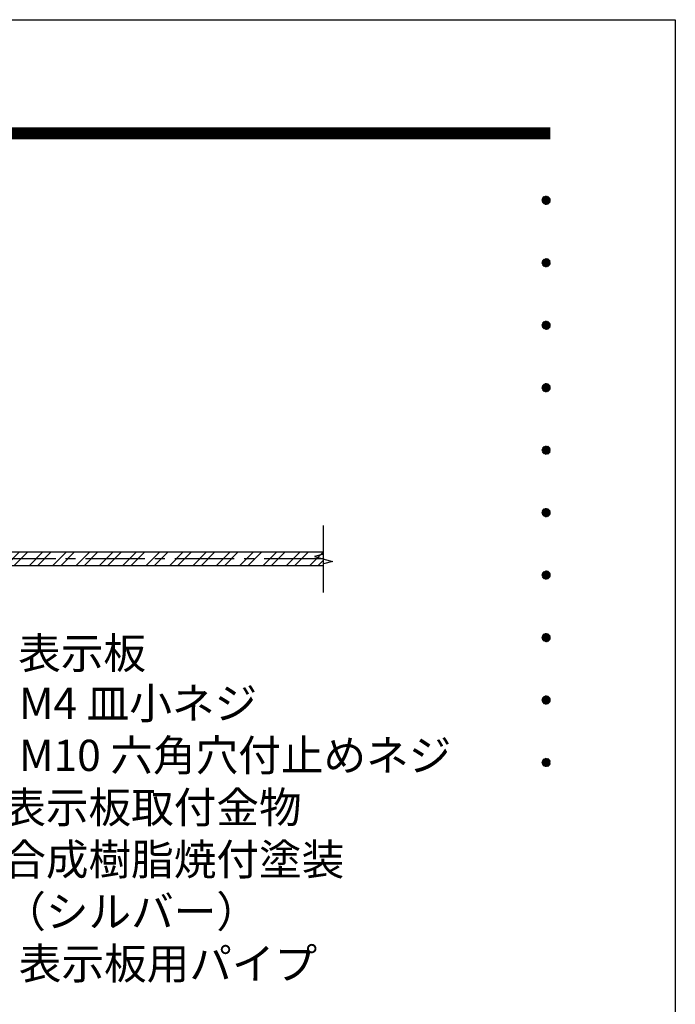
# Model space of a CAD drawing. Extents: x 0 to 8400, y 0 to 5940.
# Drawn here: x 7141 to 8400, y 4048 to 5940 of the extents above; entities that cross this region are included whole.
import ezdxf
from ezdxf.enums import TextEntityAlignment as Align

# ---------------------------------------------------------------- set-up
doc = ezdxf.new("R2010")
doc.units = 0
doc.header["$LTSCALE"] = 6
doc.linetypes.add('CENTER2', pattern=[28.575, 19.05, -3.175, 3.175, -3.175])
doc.layers.get('0').update_dxf_attribs({"linetype": 'CONTINUOUS'})
doc.layers.get('DEFPOINTS').update_dxf_attribs({"linetype": 'CONTINUOUS'})
for name, color, linetype in [('P003', 231, 'CONTINUOUS'), ('P901', 135, 'CONTINUOUS'), ('P_1CENTER', 2, 'CONTINUOUS'), ('P_3TEXT', 60, 'CONTINUOUS'), ('P_5DRAWFRAME', 104, 'CONTINUOUS')]:
    doc.layers.add(name, color=color, linetype=linetype)
doc.styles.add('BIGFONT', font='simplex.shx', dxfattribs={"bigfont": 'extfont2.shx'})

# ---------------------------------------------------------------- blocks, each defined once
blk = doc.blocks.new('DFP3')
at = {"color": 0}
for p, q in [((21.5, 286.6), (408, 286.6)), ((21.5, 286.55), (408, 286.55)), ((21.5, 286.5), (408, 286.5)), ((21.5, 286.45), (408, 286.45)), ((21.5, 286.4), (408, 286.4)), ((408, 286.35), (21.5, 286.35)), ((21.5, 286.3), (408, 286.3)), ((408, 286.25), (21.5, 286.25)), ((21.5, 286.2), (408, 286.2)), ((408, 286.15), (21.5, 286.15)), ((21.5, 286.1), (408, 286.1)), ((21.5, 286.05), (408, 286.05)), ((21.5, 286), (408, 286)), ((21.5, 285.95), (408, 285.95)), ((21.5, 285.9), (408, 285.9)), ((21.5, 285.85), (408, 285.85)), ((21.5, 285.8), (408, 285.8)), ((21.5, 285.75), (408, 285.75)), ((21.5, 285.7), (408, 285.7)), ((408, 285.65), (21.5, 285.65)), ((21.5, 285.6), (408, 285.6)), ((407.2, 279.65), (407.6, 280.05)), ((407.205, 279.585), (407.665, 280.045)), ((407.208, 279.728), (407.522, 280.042)), ((407.219, 279.528), (407.722, 280.031)), ((407.239, 279.477), (407.773, 280.011)), ((407.247, 279.839), (407.411, 280.003)), ((407.265, 279.432), (407.818, 279.985)), ((407.295, 279.391), (407.859, 279.955)), ((407.369, 279.976), (407.926, 279.419)), ((407.412, 280.003), (407.953, 279.462)), ((407.461, 280.025), (407.975, 279.511)), ((407.516, 280.041), (407.991, 279.566)), ((407.578, 280.049), (407.999, 279.628)), ((407.652, 280.047), (407.997, 279.702)), ((407.747, 280.022), (407.972, 279.797)), ((407.2, 279.65), (407.6, 279.25)), ((407.205, 279.715), (407.665, 279.255)), ((407.208, 279.572), (407.522, 279.258)), ((407.219, 279.772), (407.722, 279.269)), ((407.239, 279.823), (407.773, 279.289)), ((407.247, 279.461), (407.411, 279.297)), ((407.265, 279.868), (407.818, 279.315)), ((407.295, 279.909), (407.859, 279.345)), ((407.33, 279.945), (407.895, 279.38)), ((407.33, 279.355), (407.895, 279.92)), ((407.369, 279.324), (407.926, 279.881)), ((407.412, 279.297), (407.953, 279.838)), ((407.461, 279.275), (407.975, 279.789)), ((407.516, 279.259), (407.991, 279.734)), ((407.578, 279.251), (407.999, 279.672)), ((407.652, 279.253), (407.997, 279.598)), ((407.747, 279.278), (407.972, 279.503)), ((407.2, 273.65), (407.6, 274.05)), ((407.2, 273.65), (407.6, 273.25)), ((407.205, 273.585), (407.665, 274.045)), ((407.205, 273.715), (407.665, 273.255)), ((407.208, 273.728), (407.522, 274.042)), ((407.208, 273.572), (407.522, 273.258)), ((407.219, 273.528), (407.722, 274.031)), ((407.219, 273.772), (407.722, 273.269)), ((407.239, 273.477), (407.773, 274.011)), ((407.239, 273.823), (407.773, 273.289)), ((407.247, 273.839), (407.411, 274.003)), ((407.247, 273.461), (407.411, 273.297)), ((407.265, 273.432), (407.818, 273.985)), ((407.265, 273.868), (407.818, 273.315)), ((407.295, 273.391), (407.859, 273.955)), ((407.295, 273.909), (407.859, 273.345)), ((407.33, 273.945), (407.895, 273.38)), ((407.33, 273.355), (407.895, 273.92)), ((407.369, 273.976), (407.926, 273.419)), ((407.369, 273.324), (407.926, 273.881)), ((407.412, 274.003), (407.953, 273.462)), ((407.412, 273.297), (407.953, 273.838)), ((407.461, 274.025), (407.975, 273.511)), ((407.461, 273.275), (407.975, 273.789)), ((407.516, 274.041), (407.991, 273.566)), ((407.516, 273.259), (407.991, 273.734)), ((407.578, 274.049), (407.999, 273.628)), ((407.578, 273.251), (407.999, 273.672)), ((407.652, 274.047), (407.997, 273.702)), ((407.652, 273.253), (407.997, 273.598)), ((407.747, 274.022), (407.972, 273.797)), ((407.747, 273.278), (407.972, 273.503)), ((407.2, 267.65), (407.6, 268.05)), ((407.205, 267.585), (407.665, 268.045)), ((407.205, 267.715), (407.665, 267.255)), ((407.208, 267.728), (407.522, 268.042)), ((407.219, 267.528), (407.722, 268.031)), ((407.219, 267.772), (407.722, 267.269)), ((407.239, 267.477), (407.773, 268.011)), ((407.239, 267.823), (407.773, 267.289)), ((407.247, 267.839), (407.411, 268.003)), ((407.265, 267.432), (407.818, 267.985)), ((407.265, 267.868), (407.818, 267.315)), ((407.295, 267.391), (407.859, 267.955)), ((407.295, 267.909), (407.859, 267.345)), ((407.33, 267.945), (407.895, 267.38)), ((407.33, 267.355), (407.895, 267.92)), ((407.369, 267.976), (407.926, 267.419)), ((407.369, 267.324), (407.926, 267.881)), ((407.412, 268.003), (407.953, 267.462)), ((407.412, 267.297), (407.953, 267.838)), ((407.461, 268.025), (407.975, 267.511)), ((407.461, 267.275), (407.975, 267.789)), ((407.516, 268.041), (407.991, 267.566)), ((407.516, 267.259), (407.991, 267.734)), ((407.578, 268.049), (407.999, 267.628)), ((407.578, 267.251), (407.999, 267.672)), ((407.652, 268.047), (407.997, 267.702)), ((407.747, 268.022), (407.972, 267.797)), ((407.2, 267.65), (407.6, 267.25)), ((407.208, 267.572), (407.522, 267.258)), ((407.247, 267.461), (407.411, 267.297)), ((407.652, 267.253), (407.997, 267.598)), ((407.747, 267.278), (407.972, 267.503)), ((407.2, 261.65), (407.6, 262.05)), ((407.205, 261.585), (407.665, 262.045)), ((407.208, 261.728), (407.522, 262.042)), ((407.219, 261.528), (407.722, 262.031)), ((407.239, 261.477), (407.773, 262.011)), ((407.247, 261.839), (407.411, 262.003)), ((407.265, 261.432), (407.818, 261.985)), ((407.412, 262.003), (407.953, 261.462)), ((407.461, 262.025), (407.975, 261.511)), ((407.516, 262.041), (407.991, 261.566)), ((407.578, 262.049), (407.999, 261.628)), ((407.652, 262.047), (407.997, 261.702)), ((407.747, 262.022), (407.972, 261.797)), ((407.2, 261.65), (407.6, 261.25)), ((407.205, 261.715), (407.665, 261.255)), ((407.208, 261.572), (407.522, 261.258)), ((407.219, 261.772), (407.722, 261.269)), ((407.239, 261.823), (407.773, 261.289)), ((407.247, 261.461), (407.411, 261.297)), ((407.265, 261.868), (407.818, 261.315)), ((407.295, 261.391), (407.859, 261.955)), ((407.295, 261.909), (407.859, 261.345)), ((407.33, 261.945), (407.895, 261.38)), ((407.33, 261.355), (407.895, 261.92)), ((407.369, 261.976), (407.926, 261.419)), ((407.369, 261.324), (407.926, 261.881)), ((407.412, 261.297), (407.953, 261.838)), ((407.461, 261.275), (407.975, 261.789)), ((407.516, 261.259), (407.991, 261.734)), ((407.578, 261.251), (407.999, 261.672)), ((407.652, 261.253), (407.997, 261.598)), ((407.747, 261.278), (407.972, 261.503)), ((407.2, 255.65), (407.6, 256.05)), ((407.2, 255.65), (407.6, 255.25)), ((407.205, 255.585), (407.665, 256.045)), ((407.205, 255.715), (407.665, 255.255)), ((407.208, 255.728), (407.522, 256.042)), ((407.208, 255.572), (407.522, 255.258)), ((407.219, 255.528), (407.722, 256.031)), ((407.219, 255.772), (407.722, 255.269)), ((407.239, 255.477), (407.773, 256.011)), ((407.239, 255.823), (407.773, 255.289)), ((407.247, 255.839), (407.411, 256.003)), ((407.247, 255.461), (407.411, 255.297)), ((407.265, 255.432), (407.818, 255.985)), ((407.265, 255.868), (407.818, 255.315)), ((407.295, 255.391), (407.859, 255.955)), ((407.295, 255.909), (407.859, 255.345)), ((407.33, 255.945), (407.895, 255.38)), ((407.33, 255.355), (407.895, 255.92)), ((407.369, 255.976), (407.926, 255.419)), ((407.369, 255.324), (407.926, 255.881)), ((407.412, 256.003), (407.953, 255.462)), ((407.412, 255.297), (407.953, 255.838)), ((407.461, 256.025), (407.975, 255.511)), ((407.461, 255.275), (407.975, 255.789)), ((407.516, 256.041), (407.991, 255.566)), ((407.516, 255.259), (407.991, 255.734)), ((407.578, 256.049), (407.999, 255.628)), ((407.578, 255.251), (407.999, 255.672)), ((407.652, 256.047), (407.997, 255.702)), ((407.652, 255.253), (407.997, 255.598)), ((407.747, 256.022), (407.972, 255.797)), ((407.747, 255.278), (407.972, 255.503)), ((407.2, 249.65), (407.6, 250.05)), ((407.205, 249.585), (407.665, 250.045)), ((407.205, 249.715), (407.665, 249.255)), ((407.208, 249.728), (407.522, 250.042)), ((407.219, 249.528), (407.722, 250.031)), ((407.219, 249.772), (407.722, 249.269)), ((407.239, 249.477), (407.773, 250.011)), ((407.239, 249.823), (407.773, 249.289)), ((407.247, 249.839), (407.411, 250.003)), ((407.265, 249.432), (407.818, 249.985)), ((407.265, 249.868), (407.818, 249.315)), ((407.295, 249.391), (407.859, 249.955)), ((407.295, 249.909), (407.859, 249.345)), ((407.33, 249.945), (407.895, 249.38)), ((407.33, 249.355), (407.895, 249.92)), ((407.369, 249.976), (407.926, 249.419)), ((407.369, 249.324), (407.926, 249.881)), ((407.412, 250.003), (407.953, 249.462)), ((407.412, 249.297), (407.953, 249.838)), ((407.461, 250.025), (407.975, 249.511)), ((407.461, 249.275), (407.975, 249.789)), ((407.516, 250.041), (407.991, 249.566)), ((407.516, 249.259), (407.991, 249.734)), ((407.578, 250.049), (407.999, 249.628)), ((407.652, 250.047), (407.997, 249.702)), ((407.747, 250.022), (407.972, 249.797)), ((407.2, 249.65), (407.6, 249.25)), ((407.208, 249.572), (407.522, 249.258)), ((407.247, 249.461), (407.411, 249.297)), ((407.578, 249.251), (407.999, 249.672)), ((407.652, 249.253), (407.997, 249.598)), ((407.747, 249.278), (407.972, 249.503)), ((407.2, 243.65), (407.6, 244.05)), ((407.205, 243.585), (407.665, 244.045)), ((407.208, 243.728), (407.522, 244.042)), ((407.219, 243.528), (407.722, 244.031)), ((407.239, 243.477), (407.773, 244.011)), ((407.461, 244.025), (407.975, 243.511)), ((407.516, 244.041), (407.991, 243.566)), ((407.578, 244.049), (407.999, 243.628)), ((407.652, 244.047), (407.997, 243.702)), ((407.747, 244.022), (407.972, 243.797)), ((407.2, 243.65), (407.6, 243.25)), ((407.205, 243.715), (407.665, 243.255)), ((407.208, 243.572), (407.522, 243.258)), ((407.219, 243.772), (407.722, 243.269)), ((407.239, 243.823), (407.773, 243.289)), ((407.247, 243.839), (407.411, 244.003)), ((407.247, 243.461), (407.411, 243.297)), ((407.265, 243.432), (407.818, 243.985)), ((407.265, 243.868), (407.818, 243.315)), ((407.295, 243.391), (407.859, 243.955)), ((407.295, 243.909), (407.859, 243.345)), ((407.33, 243.945), (407.895, 243.38)), ((407.33, 243.355), (407.895, 243.92)), ((407.369, 243.976), (407.926, 243.419)), ((407.369, 243.324), (407.926, 243.881)), ((407.412, 244.003), (407.953, 243.462)), ((407.412, 243.297), (407.953, 243.838)), ((407.461, 243.275), (407.975, 243.789)), ((407.516, 243.259), (407.991, 243.734)), ((407.578, 243.251), (407.999, 243.672)), ((407.652, 243.253), (407.997, 243.598)), ((407.747, 243.278), (407.972, 243.503)), ((407.2, 237.65), (407.6, 238.05)), ((407.2, 237.65), (407.6, 237.25)), ((407.205, 237.585), (407.665, 238.045)), ((407.205, 237.715), (407.665, 237.255)), ((407.208, 237.728), (407.522, 238.042)), ((407.208, 237.572), (407.522, 237.258)), ((407.219, 237.528), (407.722, 238.031)), ((407.219, 237.772), (407.722, 237.269)), ((407.239, 237.477), (407.773, 238.011)), ((407.239, 237.823), (407.773, 237.289)), ((407.247, 237.839), (407.411, 238.003)), ((407.247, 237.461), (407.411, 237.297)), ((407.265, 237.432), (407.818, 237.985)), ((407.265, 237.868), (407.818, 237.315)), ((407.295, 237.391), (407.859, 237.955)), ((407.295, 237.909), (407.859, 237.345)), ((407.33, 237.945), (407.895, 237.38)), ((407.33, 237.355), (407.895, 237.92)), ((407.369, 237.976), (407.926, 237.419)), ((407.369, 237.324), (407.926, 237.881)), ((407.412, 238.003), (407.953, 237.462)), ((407.412, 237.297), (407.953, 237.838)), ((407.461, 238.025), (407.975, 237.511)), ((407.461, 237.275), (407.975, 237.789)), ((407.516, 238.041), (407.991, 237.566)), ((407.516, 237.259), (407.991, 237.734)), ((407.578, 238.049), (407.999, 237.628)), ((407.578, 237.251), (407.999, 237.672)), ((407.652, 238.047), (407.997, 237.702)), ((407.652, 237.253), (407.997, 237.598)), ((407.747, 238.022), (407.972, 237.797)), ((407.747, 237.278), (407.972, 237.503)), ((407.2, 231.65), (407.6, 232.05)), ((407.205, 231.585), (407.665, 232.045)), ((407.205, 231.715), (407.665, 231.255)), ((407.208, 231.728), (407.522, 232.042)), ((407.219, 231.528), (407.722, 232.031)), ((407.219, 231.772), (407.722, 231.269)), ((407.239, 231.477), (407.773, 232.011)), ((407.239, 231.823), (407.773, 231.289)), ((407.247, 231.839), (407.411, 232.003)), ((407.265, 231.432), (407.818, 231.985)), ((407.265, 231.868), (407.818, 231.315)), ((407.295, 231.391), (407.859, 231.955)), ((407.295, 231.909), (407.859, 231.345)), ((407.33, 231.945), (407.895, 231.38)), ((407.33, 231.355), (407.895, 231.92)), ((407.369, 231.976), (407.926, 231.419)), ((407.369, 231.324), (407.926, 231.881)), ((407.412, 232.003), (407.953, 231.462)), ((407.412, 231.297), (407.953, 231.838)), ((407.461, 232.025), (407.975, 231.511)), ((407.461, 231.275), (407.975, 231.789)), ((407.516, 232.041), (407.991, 231.566)), ((407.516, 231.259), (407.991, 231.734)), ((407.578, 232.049), (407.999, 231.628)), ((407.652, 232.047), (407.997, 231.702)), ((407.747, 232.022), (407.972, 231.797)), ((407.2, 231.65), (407.6, 231.25)), ((407.208, 231.572), (407.522, 231.258)), ((407.247, 231.461), (407.411, 231.297)), ((407.578, 231.251), (407.999, 231.672)), ((407.652, 231.253), (407.997, 231.598)), ((407.747, 231.278), (407.972, 231.503)), ((407.2, 225.65), (407.6, 226.05)), ((407.205, 225.585), (407.665, 226.045)), ((407.208, 225.728), (407.522, 226.042)), ((407.516, 226.041), (407.991, 225.566)), ((407.578, 226.049), (407.999, 225.628)), ((407.652, 226.047), (407.997, 225.702)), ((407.2, 225.65), (407.6, 225.25)), ((407.205, 225.715), (407.665, 225.255)), ((407.208, 225.572), (407.522, 225.258)), ((407.219, 225.528), (407.722, 226.031)), ((407.219, 225.772), (407.722, 225.269)), ((407.239, 225.477), (407.773, 226.011)), ((407.239, 225.823), (407.773, 225.289)), ((407.247, 225.839), (407.411, 226.003)), ((407.247, 225.461), (407.411, 225.297)), ((407.265, 225.432), (407.818, 225.985)), ((407.265, 225.868), (407.818, 225.315)), ((407.295, 225.391), (407.859, 225.955)), ((407.295, 225.909), (407.859, 225.345)), ((407.33, 225.945), (407.895, 225.38)), ((407.33, 225.355), (407.895, 225.92)), ((407.369, 225.976), (407.926, 225.419)), ((407.369, 225.324), (407.926, 225.881)), ((407.412, 226.003), (407.953, 225.462)), ((407.412, 225.297), (407.953, 225.838)), ((407.461, 226.025), (407.975, 225.511)), ((407.461, 225.275), (407.975, 225.789)), ((407.516, 225.259), (407.991, 225.734)), ((407.578, 225.251), (407.999, 225.672)), ((407.652, 225.253), (407.997, 225.598)), ((407.747, 226.022), (407.972, 225.797)), ((407.747, 225.278), (407.972, 225.503))]:
    blk.add_line(p, q, dxfattribs=at)
at = {"layer": 'DEFPOINTS', "color": 0}
for p, q in [((0, 297), (420, 297)), ((420, 297), (420, 0))]:
    blk.add_line(p, q, dxfattribs=at)
at = {"color": 83, "ltscale": 0.5, "style": 'BIGFONT', "flags": 8}
for tag, p in [('REV04', (26.475, 27.614)), ('REV03', (26.475, 21.705)), ('REV02', (26.475, 15.575)), ('REV01', (26.475, 10.325))]:
    blk.add_attdef(tag, text='', height=2, dxfattribs=at).set_placement(p, align=Align.BOTTOM_LEFT)
for tag, p in [('R4C', (101.797, 27.614)), ('REVD4', (80.979, 27.614)), ('R4D', (92.672, 27.614)), ('R4A', (110.922, 27.614)), ('REVD3', (80.979, 21.705)), ('R3D', (92.672, 21.705)), ('R3C', (101.797, 21.705)), ('R3A', (110.922, 21.705)), ('REVD2', (80.979, 15.575)), ('R2D', (92.672, 15.575)), ('R2C', (101.797, 15.575)), ('R2A', (110.922, 15.575)), ('REVD1', (80.979, 10.325)), ('R1D', (92.672, 10.325)), ('R1C', (101.797, 10.325)), ('R1A', (110.922, 10.325))]:
    blk.add_attdef(tag, text='', height=2, dxfattribs=at).set_placement(p, align=Align.BOTTOM_CENTER)
at = {"color": 83, "style": 'BIGFONT'}
for tag, height, p in [('PROJECT1', 4, (283.377, 25.596)), ('DATE', 3, (344.677, 25.842)), ('SCALE', 3, (379.677, 25.842)), ('PROJECT2', 4, (284.202, 17.842)), ('PROJECT3', 4, (284.202, 10.567)), ('DWGNO', 3, (358.677, 10.567))]:
    blk.add_attdef(tag, text='', height=height, dxfattribs=at).set_placement(p, align=Align.BOTTOM_CENTER)

msp = doc.modelspace()

# ---------------------------------------------------------------- hatches: boundary and pattern name
at = {"layer": 'P901', "linetype": 'Continuous'}
h = msp.add_hatch(dxfattribs=at)
h.set_pattern_fill('STEEL', color=256, scale=10, style=0)
h.set_pattern_definition([(45, (-97.822, -2337.09), (-22.45064, 22.45064), []), (45, (-97.822, -2321.214), (-22.45064, 22.45064), [])])
h.paths.add_polyline_path([(7724.56, 4917.43), (6727.89, 4917.43), (6727.89, 4890.76), (7724.56, 4890.76)])

# ---------------------------------------------------------------- linework, layer by layer
at = {"layer": 'P003'}
msp.add_lwpolyline([(7724.56, 4890.76), (6727.89, 4890.76), (6727.89, 4917.43), (7724.56, 4917.43)], dxfattribs=at)
at = {"layer": 'P_1CENTER'}
msp.add_line((7724.56, 4839.81), (7724.56, 4968.38), dxfattribs=at)
at = {"layer": 'P_1CENTER', "linetype": 'CENTER2'}
msp.add_line((7724.56, 4904.09), (6129.68, 4904.09), dxfattribs=at)
at = {"layer": 'P_1CENTER'}
msp.add_lwpolyline([(7724.56, 4913.41), (7707.18, 4908.75), (7741.94, 4899.44), (7724.56, 4894.78)], dxfattribs=at)

# ---------------------------------------------------------------- block references
at = {"layer": 'P_5DRAWFRAME', "xscale": 20, "yscale": 20, "zscale": 20}
msp.add_blockref('DFP3', (0, 0), dxfattribs=at)

# ---------------------------------------------------------------- texts
at = {"layer": 'P_3TEXT', "char_height": 60, "attachment_point": 7, "style": 'BIGFONT'}
for s, insert in [('{\\C230;表示板}', (7138.12, 4693.05)), ('{\\C230;M4 皿小ネジ}', (7139.46, 4596.68)), ('{\\C230;M10 六角穴付止めネジ}', (7139.46, 4496.68)), ('{\\C230;表示板取付金物\\P合成樹脂焼付塗装\\P（シルバー）}', (7109.46, 4196.68)), ('{\\C230;表示板用パイプ}', (7139.34, 4096.68))]:
    msp.add_mtext(s, dxfattribs=dict(at, insert=insert))

doc.saveas('drawing.dxf')
